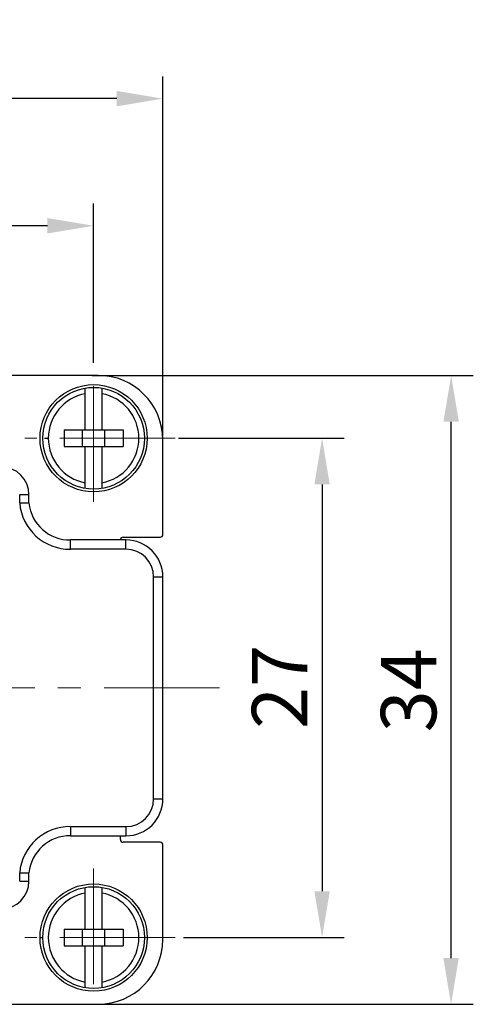
# Model space of a CAD drawing. Units: millimetres. Extents: x 11 to 1248, y 29 to 533.
# Drawn here: x 1040 to 1064, y 378 to 431 of the extents above; entities that cross this region are included whole.
import ezdxf

# ---------------------------------------------------------------- set-up
doc = ezdxf.new("R2010")
doc.units = ezdxf.units.MM
doc.header["$MEASUREMENT"] = 0
doc.linetypes.add('CENTER', pattern=[2, 1.25, -0.25, 0.25, -0.25])
doc.layers.get('0').update_dxf_attribs({"lineweight": 30})
doc.layers.add('CEN', color=1, linetype='CENTER', lineweight=15)
doc.layers.add('DIM', color=3, linetype='Continuous', lineweight=15)
doc.styles.add('Romans字体', font='romans.shx', dxfattribs={"width": 0.75})
doc.dimstyles.new('01', dxfattribs={"dimtxt": 3, "dimasz": 2.5, "dimexe": 1.2, "dimexo": 0.2, "dimgap": 0.8, "dimtad": 1, "dimdec": 1, "dimdsep": 46, "dimtxsty": 'Romans字体', "dimcen": 0, "dimclrd": 1, "dimclre": 6, "dimclrt": 4, "dimazin": 2, "dimtfac": 1, "dimtdec": 1, "dimtofl": 0, "dimtmove": 0, "dimatfit": 3, "dimfxl": 1, "dimtolj": 1, "dimtzin": 0, "dimarcsym": 0})

# ---------------------------------------------------------------- blocks, each defined once
blk = doc.blocks.new('*D2')
at = {"layer": 'Defpoints', "color": 0}
for p in [(1048.278, 408.682), (1048.565, 381.682), (1056.257, 381.682)]:
    blk.add_point(p, dxfattribs=at)
at = {"layer": 'DIM', "color": 6, "lineweight": -2}
for p, q in [((1048.478, 408.682), (1057.457, 408.682)), ((1048.765, 381.682), (1057.457, 381.682))]:
    blk.add_line(p, q, dxfattribs=at)
at = {"layer": 'DIM', "color": 1, "lineweight": -2}
blk.add_line((1056.257, 406.182), (1056.257, 384.182), dxfattribs=at)
at = {"layer": 'DIM', "color": 1}
for points in [[(1055.84, 406.182), (1056.673, 406.182), (1056.257, 408.682)], [(1055.84, 384.182), (1056.673, 384.182), (1056.257, 381.682)]]:
    blk.add_solid(points, dxfattribs=at)
at = {"layer": 'DIM', "color": 4, "lineweight": 0, "insert": (1053.957, 395.235), "char_height": 3, "attachment_point": 5, "rotation": 90, "style": 'Romans字体'}
blk.add_mtext('\\A1;27', dxfattribs=at)
blk = doc.blocks.new('*D3')
at = {"layer": 'Defpoints', "color": 0}
for p in [(1043.622, 412.082), (1063.241, 412.078), (1042.622, 378.076)]:
    blk.add_point(p, dxfattribs=at)
at = {"layer": 'DIM', "color": 6, "lineweight": -2}
for p, q in [((1043.822, 412.082), (1064.441, 412.078)), ((1042.822, 378.076), (1064.435, 378.072))]:
    blk.add_line(p, q, dxfattribs=at)
at = {"layer": 'DIM', "color": 1, "lineweight": -2}
blk.add_line((1063.235, 380.572), (1063.241, 409.578), dxfattribs=at)
at = {"layer": 'DIM', "color": 1}
for points in [[(1062.824, 409.578), (1063.657, 409.578), (1063.241, 412.078)], [(1062.819, 380.572), (1063.652, 380.572), (1063.235, 378.072)]]:
    blk.add_solid(points, dxfattribs=at)
at = {"layer": 'DIM', "color": 4, "lineweight": 0, "insert": (1060.938, 395.051), "char_height": 3, "attachment_point": 5, "rotation": 89.9895, "style": 'Romans字体'}
blk.add_mtext('\\A1;34', dxfattribs=at)
blk = doc.blocks.new('*D4')
at = {"layer": 'Defpoints', "color": 0}
for p in [(939.892, 420.172), (939.892, 412.466), (1043.892, 412.566)]:
    blk.add_point(p, dxfattribs=at)
at = {"layer": 'DIM', "color": 6, "lineweight": -2}
for p, q in [((939.892, 412.666), (939.892, 421.372)), ((1043.892, 412.766), (1043.892, 421.372))]:
    blk.add_line(p, q, dxfattribs=at)
at = {"layer": 'DIM', "color": 1, "lineweight": -2}
blk.add_line((1041.392, 420.172), (942.392, 420.172), dxfattribs=at)
at = {"layer": 'DIM', "color": 1}
for points in [[(942.392, 420.589), (942.392, 419.755), (939.892, 420.172)], [(1041.392, 420.589), (1041.392, 419.755), (1043.892, 420.172)]]:
    blk.add_solid(points, dxfattribs=at)
at = {"layer": 'DIM', "color": 4, "insert": (991.756, 422.472), "char_height": 3, "attachment_point": 5, "style": 'Romans字体'}
blk.add_mtext('\\A1;104', dxfattribs=at)
blk = doc.blocks.new('*D5')
at = {"layer": 'Defpoints', "color": 0}
for p in [(936.142, 427.047), (936.142, 408.582), (1047.642, 408.582)]:
    blk.add_point(p, dxfattribs=at)
at = {"layer": 'DIM', "color": 6, "lineweight": -2}
for p, q in [((936.142, 408.782), (936.142, 428.247)), ((1047.642, 408.782), (1047.642, 428.247))]:
    blk.add_line(p, q, dxfattribs=at)
at = {"layer": 'DIM', "color": 1, "lineweight": -2}
blk.add_line((1045.142, 427.047), (938.642, 427.047), dxfattribs=at)
at = {"layer": 'DIM', "color": 1}
for points in [[(938.642, 427.464), (938.642, 426.631), (936.142, 427.047)], [(1045.142, 427.464), (1045.142, 426.631), (1047.642, 427.047)]]:
    blk.add_solid(points, dxfattribs=at)
at = {"layer": 'DIM', "color": 4, "insert": (992.159, 429.347), "char_height": 3, "attachment_point": 5, "style": 'Romans字体'}
blk.add_mtext('\\A1;111.5', dxfattribs=at)

msp = doc.modelspace()

# ---------------------------------------------------------------- linework, layer by layer
for p, q in [((1044.142, 412.082), (1037.092, 412.082)), ((1043.442, 409.132), (1043.442, 411.395)), ((1044.342, 411.395), (1044.342, 409.132)), ((1042.292, 409.132), (1042.292, 408.232)), ((1042.292, 409.132), (1045.492, 409.132)), ((1043.292, 408.232), (1043.292, 409.132)), ((1044.492, 408.232), (1044.492, 409.132)), ((1045.492, 409.132), (1045.492, 408.232)), ((1041.242, 408.682), (1041.392, 408.682)), ((1047.642, 403.482), (1047.642, 408.582)), ((1042.292, 408.232), (1045.492, 408.232)), ((1043.442, 405.969), (1043.442, 408.232)), ((1044.342, 408.232), (1044.342, 405.969)), ((1039.892, 405.182), (1039.892, 405.632)), ((1039.892, 405.632), (1040.392, 405.632)), ((1040.392, 405.182), (1040.392, 405.632)), ((1039.892, 405.182), (1040.392, 405.182)), ((1042.642, 402.682), (1042.642, 403.182)), ((1045.642, 403.182), (1042.642, 403.182)), ((1045.492, 403.332), (1047.492, 403.332)), ((1045.642, 402.682), (1045.642, 403.182)), ((1045.642, 402.682), (1042.642, 402.682)), ((1047.142, 389.182), (1047.142, 401.182)), ((1047.142, 401.182), (1047.642, 401.182)), ((1047.642, 389.182), (1047.642, 401.182)), ((1047.142, 389.182), (1047.642, 389.182)), ((1042.642, 387.682), (1042.642, 387.182)), ((1042.642, 387.682), (1045.642, 387.682)), ((1045.642, 387.682), (1045.642, 387.182)), ((1042.642, 387.182), (1045.642, 387.182)), ((1045.342, 386.982), (1045.342, 387.182)), ((1047.492, 386.832), (1045.492, 386.832)), ((1047.642, 381.582), (1047.642, 386.682)), ((1039.892, 384.732), (1039.892, 385.182)), ((1039.892, 385.182), (1040.392, 385.182)), ((1040.392, 384.732), (1040.392, 385.182)), ((1039.892, 384.732), (1040.392, 384.732)), ((1043.442, 382.132), (1043.442, 384.395)), ((1044.342, 384.395), (1044.342, 382.132)), ((1042.292, 382.132), (1042.292, 381.232)), ((1042.292, 382.132), (1045.492, 382.132)), ((1043.292, 381.232), (1043.292, 382.132)), ((1044.492, 381.232), (1044.492, 382.132)), ((1045.492, 382.132), (1045.492, 381.232)), ((1040.992, 381.682), (1041.142, 381.682)), ((1042.292, 381.232), (1045.492, 381.232)), ((1043.442, 378.969), (1043.442, 381.232)), ((1044.342, 381.232), (1044.342, 378.969)), ((1035.392, 378.082), (1044.142, 378.082))]:
    msp.add_line(p, q)
for centre, radius in [((1043.892, 408.682), 2.9), ((1043.892, 408.682), 2.75), ((1043.892, 381.682), 2.9), ((1043.892, 381.682), 2.75)]:
    msp.add_circle(centre, radius)
for centre, radius, start, end in [((1044.142, 408.582), 3.5, 0, 90), ((1043.892, 408.682), 2.45, 100.5838, 259.4162), ((1043.892, 408.682), 2.45, 280.5838, 79.4162), ((1038.892, 405.632), 1.5, 0, 90), ((1042.607, 405.406), 2.724, 184.7132, 270.7394), ((1042.607, 405.408), 2.227, 185.8369, 270.896), ((1045.492, 403.182), 0.15, 90, 180), ((1045.642, 401.182), 2, 0, 90), ((1047.492, 403.482), 0.15, 270, 0), ((1045.642, 401.182), 1.5, 0, 90), ((1045.642, 389.182), 2, 270, 0), ((1045.642, 389.182), 1.5, 270, 0), ((1042.607, 384.958), 2.724, 89.2606, 175.2868), ((1042.607, 384.955), 2.227, 89.104, 174.1631), ((1045.492, 386.982), 0.15, 180, 270), ((1047.492, 386.682), 0.15, 0, 90), ((1038.892, 384.732), 1.5, 270, 0), ((1043.892, 381.682), 2.45, 100.5838, 259.4162), ((1043.892, 381.682), 2.45, 280.5838, 79.4162), ((1044.142, 381.582), 3.5, 270, 0)]:
    msp.add_arc(centre, radius, start, end)
at = {"layer": 'CEN', "ltscale": 5}
for p, q in [((1043.892, 405.249), (1043.892, 412.566)), ((1048.315, 408.682), (1040.176, 408.682)), ((1050.71, 395.182), (933.079, 395.182)), ((1043.892, 385.416), (1043.892, 378.099)), ((1048.315, 381.682), (1040.176, 381.682))]:
    msp.add_line(p, q, dxfattribs=at)

# ---------------------------------------------------------------- dimensions: what is measured, and where the dimension line sits
at = {"layer": 'DIM'}
for base, p1, p2, picture, middle in [((936.142, 427.047), (1047.642, 408.582), (936.142, 408.582), '*D5', (992.159, 427.047)), ((939.892, 420.172), (1043.892, 412.566), (939.892, 412.466), '*D4', (991.756, 420.172))]:
    dim = msp.add_linear_dim(base=base, p1=p1, p2=p2, angle=180, dimstyle='01', dxfattribs=at)
    dim.commit()
    dim.dimension.update_dxf_attribs({"geometry": picture, "text_midpoint": middle, "dimtype": 160})
at = {"layer": 'DIM', "color": 6, "lineweight": 0}
for base, p1, p2, angle, picture, middle in [((1063.241, 412.078), (1042.622, 378.076), (1043.622, 412.082), 89.9895, '*D3', (1063.238, 395.05)), ((1056.257, 381.682), (1048.278, 408.682), (1048.565, 381.682), 270, '*D2', (1056.257, 395.235))]:
    dim = msp.add_linear_dim(base=base, p1=p1, p2=p2, angle=angle, dimstyle='01', dxfattribs=at)
    dim.commit()
    dim.dimension.update_dxf_attribs({"geometry": picture, "text_midpoint": middle, "dimtype": 160})

doc.saveas('drawing.dxf')
